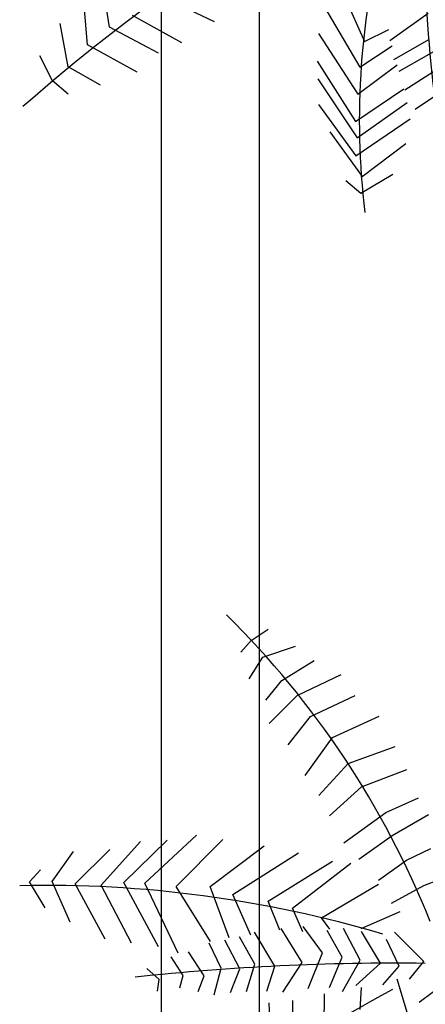
# Model space of a CAD drawing. Units: millimetres. Extents: x 14114 to 30934, y -2745 to 11038.
# Drawn here: x 22248 to 22249, y 2040 to 2042 of the extents above; entities that cross this region are included whole.
import ezdxf

# ---------------------------------------------------------------- set-up
doc = ezdxf.new("R2010")
doc.units = ezdxf.units.MM
doc.header["$LTSCALE"] = 0.5
doc.layers.add('MEIOFIO', color=7, linetype='Continuous')
doc.layers.add('VEGETAÇÃO1', color=66, linetype='Continuous')

# ---------------------------------------------------------------- blocks, each defined once
blk = doc.blocks.new('VGPAL__2')
at = {"color": 0}
for p, q in [((-22.12, 198.59), (-13.41, 201.91)), ((-13.41, 201.91), (-0.7, 201.91)), ((-25.29, 183.6), (-11.01, 192.76)), ((-11.01, 192.76), (8.02, 186.94)), ((-27.69, 166.11), (-6.27, 180.27)), ((-6.27, 180.27), (15.96, 171.11)), ((-24.52, 153.62), (-3.87, 167.78)), ((-3.87, 167.78), (16.93, 160.73)), ((-25.29, 141.96), (-3.87, 156.12)), ((112.28, 152.93), (126.1, 153.82)), ((126.1, 153.82), (128.61, 146.78)), ((101.38, 145.91), (121.47, 144.57)), ((121.47, 144.57), (129.03, 129.64)), ((-23.72, 124.48), (-1.5, 141.14)), ((87.12, 135.34), (115.62, 135.79)), ((115.62, 135.79), (122.32, 114.68)), ((55.27, 125.22), (59.48, 122.15)), ((80.01, 125.67), (109.76, 125.67)), ((109.76, 125.67), (118.98, 100.61)), ((59.48, 122.15), (66.6, 124.8)), ((51.93, 115.55), (56.12, 111.6)), ((56.12, 111.6), (66.16, 112.47)), ((72.87, 115.55), (105.98, 116)), ((105.98, 116), (113.95, 89.6)), ((46.48, 108.95), (51.52, 103.24)), ((66.16, 108.95), (101.38, 107.64)), ((101.38, 107.64), (109.76, 76.85)), ((-115.15, 104.93), (-123.31, 101.56)), ((41.86, 103.24), (51.08, 94.89)), ((51.52, 103.24), (64.49, 104.56)), ((-123.31, 101.56), (-122.43, 84.75)), ((-92.15, 101.26), (-116.91, 97.59)), ((-78.74, 100.04), (-107.3, 95.76)), ((-116.91, 97.59), (-112.82, 73.15)), ((-107.3, 95.76), (-103.79, 66.11)), ((-68.26, 94.85), (-100.31, 91.48)), ((39.36, 96.2), (46.89, 87.42)), ((51.08, 94.89), (63.67, 94.44)), ((64.08, 93.57), (93.42, 95.78)), ((93.42, 95.78), (102.62, 67.18)), ((-100.31, 91.48), (-96.51, 63.97)), ((-61, 91.48), (-93.31, 88.73)), ((4.05, 93.68), (27.07, 82.86)), ((36.41, 89.6), (45.63, 80.38)), ((-93.31, 88.73), (-90.41, 62.44)), ((-50.2, 85.06), (-82.83, 82.01)), ((46.89, 87.42), (61.56, 87.42)), ((61.56, 85.21), (86.28, 82.14)), ((-82.83, 82.01), (-79.35, 59.99)), ((7.22, 81.19), (23.1, 72.85)), ((32.22, 81.25), (40.62, 72.91)), ((45.63, 80.38), (59.89, 80.82)), ((86.28, 82.14), (91.31, 51.8)), ((-34.49, 77.41), (-72.35, 75.59)), ((-72.35, 75.59), (-70.61, 58.15)), ((28.47, 75.09), (36.41, 61.03)), ((40.62, 72.91), (58.63, 73.78)), ((58.22, 75.98), (78.31, 74.67)), ((78.31, 74.67), (81.27, 39.47)), ((-63.03, 68.26), (-63.32, 56.02)), ((-21.95, 65.81), (-63.03, 68.26)), ((6.44, 65.36), (19.13, 58.71)), ((24.69, 64.1), (36, 50.91)), ((54.01, 63.23), (68.27, 61.9)), ((-100.89, 62.14), (-99.44, 48.39)), ((-90.99, 62.14), (-89.54, 46.85)), ((-82.25, 60.6), (-81.67, 42.57)), ((-76.42, 60.3), (-75.84, 41.66)), ((36.41, 61.03), (54.45, 62.34)), ((68.27, 61.9), (70.78, 27.61)), ((-67.97, 57.86), (-65.06, 36.77)), ((20.51, 55.3), (30.14, 43.88)), ((48.56, 54.43), (60.3, 53.56)), ((16.32, 50.91), (25.11, 37.29)), ((36, 50.91), (50.67, 53.11)), ((60.3, 53.56), (66.16, 20.57)), ((13.87, 42.57), (5.43, 47.78)), ((15.88, 44.31), (19.66, 29.8)), ((30.14, 43.88), (43.96, 44.31)), ((43.96, 43), (50.26, 43.88)), ((50.26, 43.88), (51.93, 13.97)), ((25.11, 37.29), (41.45, 37.29)), ((10.44, 33.32), (14.62, 22.78)), ((-10.89, 30.36), (9.78, 26.37)), ((19.66, 29.8), (36.41, 30.69)), ((37.67, 30.24), (36.41, 10.9)), ((-1.57, 5.89), (-4.18, 22.41)), ((14.62, 22.78), (28.04, 22.33)), ((139.51, 24.09), (144.95, 6.93)), ((161.71, 22.78), (167.59, 12.66)), ((7.17, 21.48), (11.24, 12.01)), ((75.82, 19.25), (79.16, -4.06)), ((89.64, 19.25), (94.68, 0.33)), ((100.12, 19.25), (106.83, 0.78)), ((111.02, 20.57), (120.65, 1.67)), ((126.92, 21.02), (133.63, 6.06)), ((149.55, 20.57), (154.18, 10.01)), ((174.27, 20.57), (176.79, 13.97)), ((11.24, 12.01), (29.29, 17.51)), ((66.16, 16.6), (68.68, -1.85)), ((176.79, 13.97), (177.63, 4.74)), ((41.45, 12.66), (41.86, -4.06)), ((53.6, 13.1), (55.7, -2.3)), ((154.18, 10.01), (155.44, -7.14)), ((167.59, 12.66), (165.07, -2.74)), ((133.63, 6.06), (132.8, -16.36)), ((144.95, 6.93), (144.11, -15.05)), ((94.68, 0.33), (92.16, -21.65)), ((106.83, 0.78), (103.88, -21.65)), ((120.65, 1.67), (119.39, -21.65)), ((41.86, -4.06), (41.03, -11.53)), ((55.7, -2.3), (55.27, -14.6)), ((68.68, -1.85), (69.53, -20.78)), ((79.16, -4.06), (78.31, -20.33))]:
    blk.add_line(p, q, dxfattribs=at)
for centre, radius, start, end in [((-830.05, 19.64), 836.63, 0.73899, 13.8109), ((-356.06, 396.72), 538.2, 315.9636, 333.7318), ((-944.95, 526.24), 1084.91, 331.69393, 338.65245), ((-256.25, -224.56), 351.34, 47.4737, 69.2954), ((-341.95, -590.2), 686.01, 59.83812, 71.84836), ((67.28, 408.19), 409.27, 264.2297, 287.7669)]:
    blk.add_arc(centre, radius, start, end, dxfattribs=at)

msp = doc.modelspace()

# ---------------------------------------------------------------- linework, layer by layer
at = {"layer": 'MEIOFIO'}
for points in [[(22248.2196, 2043.6467), (22248.2196, 2039.0279), (22252.2196, 2041.3373)], [(22248.4418, 2043.2618), (22248.4418, 2039.4128), (22251.7752, 2041.3373)]]:
    msp.add_lwpolyline(points, close=True, dxfattribs=at)

# ---------------------------------------------------------------- block references
at = {"layer": 'VEGETAÇÃO1', "xscale": 0.005000000000447206, "yscale": 0.005000000000447206, "zscale": 0.005000000000447206, "rotation": 117.5539904117651}
for p in [(22248.8372, 2042.6033), (22248.8939, 2040.0549)]:
    msp.add_blockref('VGPAL__2', p, dxfattribs=at)

doc.saveas('drawing.dxf')
